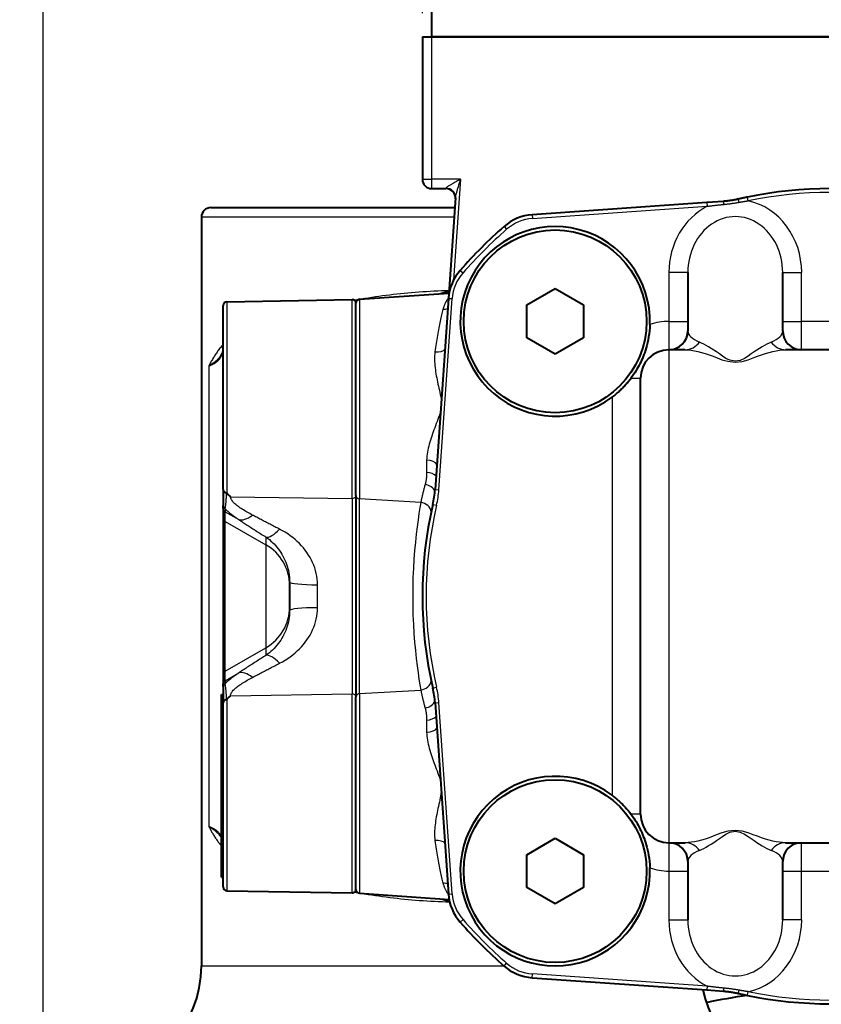
# Model space of a CAD drawing. Units: millimetres. Extents: x 0 to 875, y 0 to 650.
# Drawn here: x 110 to 152, y 120 to 172 of the extents above; entities that cross this region are included whole.
import ezdxf

# ---------------------------------------------------------------- set-up
doc = ezdxf.new("R2010")
doc.units = ezdxf.units.MM
doc.header["$LTSCALE"] = 2.5
for name, color, linetype, lineweight in [('AM_0', 2, 'Continuous', 40), ('AM_4', 3, 'Continuous', 25), ('AM_5', 3, 'Continuous', 25)]:
    doc.layers.add(name, color=color, linetype=linetype, lineweight=lineweight)
doc.styles.get("Standard").update_dxf_attribs({"font": 'ISOCP.SHX', "width": 0.9})
doc.dimstyles.new('AM_ISO$0', dxfattribs={"dimtxt": 2, "dimasz": 2, "dimexe": 1, "dimexo": 1, "dimgap": 1.5, "dimtad": 1, "dimdec": 3, "dimdsep": 46, "dimtxsty": 'STANDARD', "dimcen": 0, "dimclrd": 256, "dimclre": 256, "dimclrt": 7, "dimadec": 0, "dimazin": 2, "dimtp": 0.1, "dimtm": 0.1, "dimtfac": 0.71, "dimtdec": 3, "dimtmove": 0, "dimatfit": 0, "dimfxl": 1, "dimlwd": -1, "dimlwe": -1, "dimarcsym": 0})

# ---------------------------------------------------------------- blocks, each defined once
blk = doc.blocks.new('*D8')
at = {"layer": 'AM_5'}
for p, q in [((110.923, 67.32), (110.923, 245.005)), ((130.923, 172.57), (130.923, 245.005)), ((100.923, 240.005), (65.787, 240.005)), ((130.923, 240.005), (110.923, 240.005)), ((140.923, 240.005), (150.923, 240.005))]:
    blk.add_line(p, q, dxfattribs=at)
for points in [[(100.923, 241.671), (100.923, 238.338), (110.923, 240.005)], [(140.923, 241.671), (140.923, 238.338), (130.923, 240.005)]]:
    blk.add_solid(points, dxfattribs=at)
at = {"layer": 'Defpoints', "color": 0}
for p in [(130.923, 240.005), (130.923, 167.57), (110.923, 62.32)]:
    blk.add_point(p, dxfattribs=at)
at = {"layer": 'AM_5', "color": 7, "insert": (78.355, 252.506), "char_height": 10, "attachment_point": 5}
blk.add_mtext('20', dxfattribs=at)
blk = doc.blocks.new('*D9')
at = {"layer": 'AM_5'}
for p, q in [((110.923, 67.32), (110.923, 269.037)), ((183.673, 94.82), (183.673, 269.037)), ((120.923, 264.037), (173.673, 264.037))]:
    blk.add_line(p, q, dxfattribs=at)
for points in [[(120.923, 265.704), (120.923, 262.371), (110.923, 264.037)], [(173.673, 265.704), (173.673, 262.371), (183.673, 264.037)]]:
    blk.add_solid(points, dxfattribs=at)
at = {"layer": 'Defpoints', "color": 0}
for p in [(183.673, 264.037), (183.673, 89.82), (110.923, 62.32)]:
    blk.add_point(p, dxfattribs=at)
at = {"layer": 'AM_5', "color": 7, "insert": (147.298, 276.537), "char_height": 10, "attachment_point": 5}
blk.add_mtext('73', dxfattribs=at)

msp = doc.modelspace()

# ---------------------------------------------------------------- linework, layer by layer
at = {"layer": 'AM_0'}
for p, q in [((131.423, 171.32), (131.423, 173.32)), ((130.923, 171.32), (130.923, 163.82)), ((130.923, 171.32), (131.423, 171.32)), ((181.423, 171.32), (131.423, 171.32)), ((131.423, 171.32), (181.423, 171.32)), ((131.423, 163.32), (132.167, 163.32)), ((132.669, 162.831), (132.298, 157.531)), ((145.929, 162.589), (136.711, 161.944)), ((146.798, 162.65), (145.929, 162.589)), ((119.773, 162.32), (132.633, 162.32)), ((119.273, 161.82), (119.273, 122.32)), ((144.923, 158.89), (144.923, 155.82)), ((149.923, 155.82), (149.923, 158.89)), ((136.423, 157.186), (137.923, 158.052)), ((137.923, 158.052), (139.423, 157.186)), ((120.619, 157.351), (127.219, 157.466)), ((127.609, 157.483), (132.318, 157.812)), ((132.298, 157.531), (131.593, 147.445)), ((120.423, 147.445), (120.423, 157.151)), ((127.423, 147.13), (127.423, 157.283)), ((136.423, 155.454), (136.423, 157.186)), ((139.423, 157.186), (139.423, 155.454)), ((137.923, 154.588), (136.423, 155.454)), ((139.423, 155.454), (137.923, 154.588)), ((144.775, 154.82), (143.923, 154.82)), ((154.775, 154.82), (150.071, 154.82)), ((142.423, 130.32), (142.423, 153.32)), ((120.423, 147.445), (120.423, 146.6)), ((127.423, 147.13), (127.423, 136.509)), ((120.423, 146.447), (120.423, 146.6)), ((120.423, 146.447), (120.423, 145.939)), ((120.423, 145.939), (120.423, 137.7)), ((123.923, 142.575), (123.923, 141.064)), ((120.423, 137.7), (120.423, 137.192)), ((120.423, 137.04), (120.423, 137.192)), ((120.323, 127), (120.323, 136.64)), ((120.323, 136.64), (120.423, 136.64)), ((120.423, 137.04), (120.423, 136.194)), ((120.423, 126.488), (120.423, 136.194)), ((127.423, 126.356), (127.423, 136.509)), ((131.593, 136.194), (132.298, 126.108)), ((120.323, 129.103), (120.232, 129.221)), ((136.423, 128.186), (137.923, 129.052)), ((137.923, 129.052), (139.423, 128.186)), ((143.923, 128.82), (144.775, 128.82)), ((150.071, 128.82), (154.775, 128.82)), ((136.423, 126.454), (136.423, 128.186)), ((139.423, 128.186), (139.423, 126.454)), ((144.923, 127.82), (144.923, 124.749)), ((149.923, 124.749), (149.923, 127.82)), ((120.323, 127), (120.423, 127)), ((120.619, 126.288), (127.219, 126.173)), ((137.923, 125.588), (136.423, 126.454)), ((139.423, 126.454), (137.923, 125.588)), ((127.609, 126.157), (132.334, 125.826)), ((136.711, 121.695), (145.929, 121.05)), ((145.929, 121.05), (146.798, 120.99))]:
    msp.add_line(p, q, dxfattribs=at)
at = {"layer": 'AM_0', "flags": 128}
for points in [[(147.576, 162.766), (147.544, 162.759), (147.512, 162.752), (147.48, 162.745), (147.448, 162.738), (147.416, 162.732), (147.383, 162.726), (147.351, 162.72), (147.319, 162.714), (147.287, 162.708), (147.254, 162.703), (147.222, 162.698), (147.189, 162.693), (147.157, 162.688), (147.124, 162.683), (147.092, 162.679), (147.059, 162.675), (147.027, 162.671), (146.994, 162.667), (146.961, 162.664), (146.929, 162.661), (146.896, 162.658), (146.863, 162.655), (146.83, 162.652), (146.798, 162.65)], [(148.065, 162.873), (148.045, 162.869), (148.024, 162.865), (148.004, 162.861), (147.983, 162.856), (147.963, 162.852), (147.943, 162.848), (147.922, 162.843), (147.902, 162.839), (147.881, 162.835), (147.861, 162.83), (147.841, 162.826), (147.82, 162.821), (147.8, 162.817), (147.78, 162.812), (147.759, 162.808), (147.739, 162.803), (147.718, 162.799), (147.698, 162.794), (147.678, 162.789), (147.657, 162.785), (147.637, 162.78), (147.617, 162.776), (147.596, 162.771), (147.576, 162.766)], [(142.92, 156.147), (142.912, 155.982), (142.898, 155.817), (142.879, 155.655), (142.855, 155.498), (142.827, 155.343), (142.795, 155.195), (142.761, 155.055), (142.724, 154.922), (142.686, 154.797), (142.646, 154.679), (142.606, 154.567), (142.565, 154.461), (142.523, 154.361), (142.481, 154.264), (142.437, 154.169), (142.391, 154.076), (142.343, 153.982), (142.292, 153.888), (142.239, 153.795), (142.183, 153.701), (142.124, 153.608), (142.061, 153.513), (141.994, 153.417), (141.923, 153.32)], [(120.232, 154.418), (120.316, 154.525), (120.376, 154.648), (120.411, 154.789), (120.423, 154.954)], [(141.923, 153.32), (141.89, 153.276), (141.856, 153.233), (141.821, 153.189), (141.786, 153.145), (141.749, 153.101), (141.711, 153.057), (141.673, 153.012), (141.634, 152.968), (141.594, 152.925), (141.553, 152.881), (141.511, 152.838), (141.469, 152.794), (141.426, 152.752), (141.382, 152.71), (141.338, 152.668), (141.293, 152.626), (141.248, 152.586), (141.202, 152.546), (141.156, 152.506), (141.11, 152.467), (141.063, 152.429), (141.017, 152.392), (140.97, 152.355), (140.923, 152.32)], [(120.423, 147.445), (120.423, 147.436), (120.424, 147.426), (120.426, 147.417), (120.428, 147.407), (120.431, 147.398), (120.435, 147.389), (120.439, 147.38), (120.443, 147.371), (120.449, 147.363), (120.455, 147.355), (120.461, 147.347), (120.468, 147.339), (120.475, 147.332), (120.483, 147.325), (120.492, 147.318), (120.5, 147.312), (120.51, 147.307), (120.519, 147.301), (120.529, 147.297), (120.539, 147.293), (120.55, 147.289), (120.56, 147.286), (120.571, 147.283), (120.583, 147.281)], [(120.583, 147.281), (120.585, 147.28), (120.587, 147.279), (120.589, 147.279), (120.591, 147.278), (120.593, 147.277), (120.595, 147.276), (120.597, 147.275), (120.599, 147.274), (120.6, 147.272), (120.602, 147.271), (120.604, 147.27), (120.605, 147.269), (120.606, 147.267), (120.608, 147.266), (120.609, 147.265), (120.61, 147.264), (120.612, 147.262), (120.613, 147.261), (120.614, 147.26), (120.615, 147.259), (120.616, 147.257), (120.617, 147.256), (120.618, 147.255), (120.619, 147.253)], [(120.811, 147.069), (120.801, 147.076), (120.792, 147.083), (120.783, 147.09), (120.774, 147.097), (120.765, 147.104), (120.756, 147.112), (120.748, 147.119), (120.739, 147.126), (120.731, 147.134), (120.722, 147.141), (120.714, 147.149), (120.706, 147.157), (120.698, 147.164), (120.691, 147.172), (120.683, 147.18), (120.675, 147.188), (120.668, 147.196), (120.661, 147.204), (120.654, 147.212), (120.646, 147.22), (120.64, 147.228), (120.633, 147.236), (120.626, 147.245), (120.619, 147.253)], [(120.583, 136.359), (120.571, 136.357), (120.56, 136.354), (120.55, 136.351), (120.539, 136.347), (120.529, 136.343), (120.519, 136.338), (120.51, 136.333), (120.5, 136.327), (120.492, 136.321), (120.483, 136.314), (120.475, 136.308), (120.468, 136.3), (120.461, 136.293), (120.455, 136.285), (120.449, 136.277), (120.443, 136.268), (120.439, 136.259), (120.435, 136.25), (120.431, 136.241), (120.428, 136.232), (120.426, 136.223), (120.424, 136.213), (120.423, 136.204), (120.423, 136.194)], [(120.619, 136.386), (120.618, 136.385), (120.617, 136.384), (120.616, 136.382), (120.615, 136.381), (120.614, 136.38), (120.613, 136.378), (120.612, 136.377), (120.611, 136.376), (120.609, 136.375), (120.608, 136.373), (120.607, 136.372), (120.605, 136.371), (120.604, 136.37), (120.602, 136.368), (120.601, 136.367), (120.599, 136.366), (120.597, 136.365), (120.595, 136.364), (120.593, 136.363), (120.591, 136.362), (120.589, 136.361), (120.587, 136.36), (120.585, 136.359), (120.583, 136.359)], [(120.619, 136.386), (120.626, 136.395), (120.633, 136.403), (120.64, 136.411), (120.646, 136.419), (120.654, 136.428), (120.661, 136.436), (120.668, 136.444), (120.675, 136.452), (120.683, 136.46), (120.691, 136.467), (120.698, 136.475), (120.706, 136.483), (120.714, 136.49), (120.722, 136.498), (120.731, 136.506), (120.739, 136.513), (120.748, 136.52), (120.756, 136.528), (120.765, 136.535), (120.774, 136.542), (120.783, 136.549), (120.792, 136.556), (120.801, 136.563), (120.811, 136.57)], [(140.923, 131.32), (140.97, 131.284), (141.017, 131.247), (141.063, 131.21), (141.11, 131.172), (141.156, 131.133), (141.202, 131.094), (141.248, 131.054), (141.293, 131.013), (141.338, 130.972), (141.382, 130.93), (141.426, 130.888), (141.469, 130.845), (141.511, 130.802), (141.553, 130.758), (141.594, 130.715), (141.634, 130.671), (141.673, 130.627), (141.711, 130.583), (141.749, 130.539), (141.786, 130.494), (141.821, 130.45), (141.856, 130.407), (141.89, 130.363), (141.923, 130.32)], [(141.923, 130.32), (141.997, 130.219), (142.065, 130.121), (142.129, 130.024), (142.189, 129.929), (142.245, 129.834), (142.298, 129.74), (142.349, 129.646), (142.397, 129.552), (142.444, 129.456), (142.489, 129.358), (142.532, 129.258), (142.574, 129.155), (142.615, 129.05), (142.653, 128.941), (142.69, 128.827), (142.726, 128.708), (142.761, 128.583), (142.794, 128.449), (142.825, 128.306), (142.853, 128.156), (142.877, 127.997), (142.897, 127.831), (142.911, 127.662), (142.92, 127.492)], [(146.798, 120.99), (146.83, 120.987), (146.863, 120.985), (146.896, 120.982), (146.929, 120.979), (146.961, 120.976), (146.994, 120.972), (147.027, 120.968), (147.059, 120.964), (147.092, 120.96), (147.124, 120.956), (147.157, 120.951), (147.189, 120.947), (147.222, 120.942), (147.254, 120.937), (147.287, 120.931), (147.319, 120.926), (147.351, 120.92), (147.383, 120.914), (147.416, 120.907), (147.448, 120.901), (147.48, 120.894), (147.512, 120.887), (147.544, 120.88), (147.576, 120.873)], [(147.576, 120.873), (147.596, 120.868), (147.617, 120.864), (147.637, 120.859), (147.657, 120.854), (147.678, 120.85), (147.698, 120.845), (147.718, 120.841), (147.739, 120.836), (147.759, 120.832), (147.78, 120.827), (147.8, 120.823), (147.82, 120.818), (147.841, 120.814), (147.861, 120.809), (147.881, 120.805), (147.902, 120.8), (147.922, 120.796), (147.943, 120.792), (147.963, 120.787), (147.983, 120.783), (148.004, 120.779), (148.024, 120.774), (148.045, 120.77), (148.065, 120.766)]]:
    msp.add_lwpolyline(points, dxfattribs=at)
at = {"layer": 'AM_0'}
for centre in [(137.923, 156.32), (137.923, 127.32)]:
    msp.add_circle(centre, 4.82, dxfattribs=at)
for centre, radius, start, end in [((131.423, 163.82), 0.5, 180, 270), ((132.167, 162.82), 0.5, 356, 90), ((152.423, 141.82), 21.5, 78.3059, 101.6941), ((119.773, 161.82), 0.5, 90, 180), ((136.886, 159.45), 2.5, 94, 131.3882), ((152.423, 141.82), 26, 131.3882, 138.6118), ((137.923, 156.32), 5, 358.0214, 306.8699), ((134.792, 157.357), 2.5, 138.6118, 176), ((127.223, 157.266), 0.2, 0, 91), ((127.623, 157.283), 0.2, 94, 180), ((120.623, 157.151), 0.2, 91, 180), ((143.923, 155.82), 1, 270, 0), ((150.923, 155.82), 1, 180, 270), ((143.923, 153.32), 1.5, 90, 180), ((126.605, 147.794), 5, 346.9715, 356), ((152.423, 141.82), 21.5, 166.9715, 193.0285), ((126.605, 135.846), 5, 4, 13.0285), ((137.923, 127.32), 5, 53.1301, 1.9786), ((143.923, 130.32), 1.5, 180, 270), ((143.923, 127.82), 1, 0, 90), ((150.923, 127.82), 1, 90, 180), ((120.623, 126.488), 0.2, 180, 269), ((127.223, 126.373), 0.2, 269, 0), ((127.623, 126.356), 0.2, 180, 266), ((134.792, 126.282), 2.5, 184, 221.3882), ((152.423, 141.82), 26, 221.3882, 228.6118), ((113.273, 122.32), 6, 273.8983, 0), ((136.886, 124.189), 2.5, 228.6118, 266), ((151.573, 122.32), 6, 192.0602, 266.1017), ((152.423, 89.82), 31.25, 98.0074, 102.0575), ((152.423, 141.82), 21.5, 258.3059, 281.6941)]:
    msp.add_arc(centre, radius, start, end, dxfattribs=at)
at = {"layer": 'AM_4'}
for p, q in [((131.423, 163.82), (131.423, 171.32)), ((130.923, 163.82), (131.423, 163.82)), ((132.938, 163.82), (131.423, 163.82)), ((131.423, 163.32), (131.423, 163.82)), ((132.938, 163.82), (132.566, 158.495)), ((132.167, 163.32), (132.17, 163.343)), ((145.929, 162.589), (145.943, 162.389)), ((148.106, 162.678), (148.065, 162.873)), ((136.725, 161.745), (145.943, 162.389)), ((132.598, 161.82), (119.273, 161.82)), ((136.711, 161.944), (136.725, 161.745)), ((135.233, 161.326), (135.365, 161.176)), ((132.917, 159.01), (133.067, 158.878)), ((143.923, 158.89), (143.923, 156.32)), ((144.923, 158.89), (143.923, 158.89)), ((149.923, 158.89), (150.923, 158.89)), ((150.923, 156.32), (150.923, 158.89)), ((127.219, 146.973), (127.219, 157.466)), ((127.609, 157.483), (127.609, 146.959)), ((131.792, 147.431), (132.498, 157.517)), ((132.298, 157.531), (132.498, 157.517)), ((120.619, 157.351), (120.619, 147.253)), ((143.923, 156.32), (144.923, 156.32)), ((143.923, 156.32), (143.923, 154.82)), ((149.923, 156.32), (150.923, 156.32)), ((150.923, 154.82), (150.923, 156.32)), ((153.923, 156.32), (150.923, 156.32)), ((143.923, 154.82), (143.923, 128.82)), ((119.669, 153.978), (119.669, 129.661)), ((141.923, 153.32), (142.423, 153.32)), ((140.923, 152.32), (140.923, 131.32)), ((120.811, 147.069), (127.219, 146.973)), ((131.593, 147.445), (131.792, 147.431)), ((127.219, 146.973), (127.219, 136.666)), ((127.609, 136.681), (127.609, 146.959)), ((130.837, 146.765), (127.609, 146.959)), ((131.476, 146.667), (131.671, 146.621)), ((120.523, 146.433), (120.523, 146.275)), ((120.523, 145.768), (120.523, 146.275)), ((120.523, 146.275), (121.241, 145.864)), ((120.523, 137.872), (120.523, 145.768)), ((120.523, 145.768), (122.673, 144.535)), ((122.673, 144.94), (122.673, 144.535)), ((122.673, 144.535), (122.673, 139.104)), ((125.397, 141.214), (125.397, 142.425)), ((120.523, 137.872), (122.673, 139.104)), ((122.673, 139.104), (122.673, 138.7)), ((120.523, 137.364), (120.523, 137.872)), ((120.523, 137.364), (121.241, 137.775)), ((120.523, 137.364), (120.523, 137.207)), ((120.811, 136.57), (127.219, 136.666)), ((127.219, 126.173), (127.219, 136.666)), ((127.609, 136.681), (130.837, 136.874)), ((127.609, 136.681), (127.609, 126.157)), ((131.476, 136.973), (131.671, 137.018)), ((120.619, 136.386), (120.619, 126.288)), ((131.593, 136.194), (131.792, 136.208)), ((132.498, 126.122), (131.792, 136.208)), ((142.423, 130.32), (141.923, 130.32)), ((143.923, 128.82), (143.923, 127.32)), ((150.923, 127.32), (150.923, 128.82)), ((143.923, 127.32), (143.923, 124.749)), ((143.923, 127.32), (144.923, 127.32)), ((149.923, 127.32), (150.923, 127.32)), ((150.923, 124.749), (150.923, 127.32)), ((150.923, 127.32), (153.923, 127.32)), ((132.298, 126.108), (132.498, 126.122)), ((132.917, 124.63), (133.067, 124.762)), ((143.923, 124.749), (144.923, 124.749)), ((150.923, 124.749), (149.923, 124.749)), ((119.273, 122.32), (135.226, 122.32)), ((135.233, 122.313), (135.365, 122.463)), ((136.711, 121.695), (136.725, 121.894)), ((145.943, 121.25), (136.725, 121.894)), ((145.943, 121.25), (145.929, 121.05)), ((148.065, 120.766), (148.106, 120.962))]:
    msp.add_line(p, q, dxfattribs=at)
at = {"layer": 'AM_4', "flags": 128}
for points in [[(132.938, 163.82), (132.896, 163.796), (132.854, 163.773), (132.812, 163.75), (132.77, 163.727), (132.728, 163.704), (132.687, 163.681), (132.646, 163.658), (132.606, 163.635), (132.566, 163.613), (132.527, 163.591), (132.489, 163.569), (132.452, 163.547), (132.416, 163.526), (132.381, 163.505), (132.348, 163.485), (132.316, 163.465), (132.287, 163.446), (132.26, 163.427), (132.235, 163.41), (132.214, 163.394), (132.197, 163.379), (132.183, 163.365), (132.174, 163.353), (132.17, 163.343)], [(132.669, 162.831), (132.671, 162.852), (132.675, 162.876), (132.68, 162.904), (132.687, 162.935), (132.694, 162.969), (132.703, 163.004), (132.713, 163.042), (132.723, 163.081), (132.734, 163.122), (132.746, 163.165), (132.758, 163.208), (132.771, 163.252), (132.783, 163.297), (132.797, 163.343), (132.81, 163.389), (132.824, 163.436), (132.838, 163.483), (132.852, 163.53), (132.866, 163.578), (132.881, 163.626), (132.895, 163.674), (132.909, 163.723), (132.924, 163.771), (132.938, 163.82)], [(146.803, 162.489), (146.838, 162.492), (146.872, 162.496), (146.907, 162.499), (146.941, 162.503), (146.975, 162.507), (147.01, 162.511), (147.044, 162.515), (147.079, 162.519), (147.113, 162.523), (147.147, 162.527), (147.182, 162.532), (147.216, 162.536), (147.25, 162.541), (147.284, 162.546), (147.319, 162.551), (147.353, 162.556), (147.387, 162.561), (147.421, 162.566), (147.455, 162.572), (147.489, 162.577), (147.522, 162.583), (147.556, 162.588), (147.59, 162.594), (147.623, 162.6)], [(147.623, 162.6), (147.643, 162.604), (147.664, 162.607), (147.684, 162.611), (147.704, 162.615), (147.724, 162.618), (147.744, 162.622), (147.765, 162.625), (147.785, 162.628), (147.805, 162.632), (147.825, 162.635), (147.845, 162.638), (147.865, 162.641), (147.885, 162.645), (147.906, 162.648), (147.926, 162.651), (147.946, 162.654), (147.966, 162.657), (147.986, 162.66), (148.006, 162.663), (148.026, 162.666), (148.046, 162.669), (148.066, 162.672), (148.086, 162.675), (148.106, 162.678)], [(145.943, 162.389), (145.978, 162.394), (146.013, 162.399), (146.048, 162.403), (146.084, 162.408), (146.119, 162.412), (146.155, 162.417), (146.19, 162.421), (146.226, 162.426), (146.262, 162.43), (146.297, 162.434), (146.333, 162.439), (146.369, 162.443), (146.405, 162.447), (146.441, 162.451), (146.477, 162.455), (146.513, 162.459), (146.549, 162.463), (146.585, 162.467), (146.622, 162.471), (146.658, 162.475), (146.694, 162.478), (146.731, 162.482), (146.767, 162.485), (146.803, 162.489)], [(132.327, 157.935), (132.128, 157.93), (131.929, 157.924), (131.731, 157.916), (131.533, 157.907), (131.335, 157.897), (131.138, 157.885), (130.941, 157.872), (130.745, 157.859), (130.549, 157.844), (130.355, 157.828), (130.16, 157.81), (129.967, 157.792), (129.774, 157.772), (129.583, 157.752), (129.392, 157.73), (129.202, 157.707), (129.012, 157.683), (128.823, 157.659), (128.636, 157.633), (128.449, 157.606), (128.263, 157.578), (128.077, 157.549), (127.893, 157.519), (127.71, 157.489)], [(132.325, 157.911), (132.305, 157.906), (132.286, 157.9), (132.266, 157.895), (132.246, 157.889), (132.227, 157.884), (132.207, 157.879), (132.188, 157.873), (132.168, 157.868), (132.148, 157.862), (132.129, 157.857), (132.109, 157.851), (132.09, 157.846), (132.07, 157.84), (132.051, 157.835), (132.031, 157.829), (132.011, 157.824), (131.992, 157.818), (131.972, 157.813), (131.953, 157.807), (131.933, 157.802), (131.914, 157.796), (131.894, 157.791), (131.874, 157.785), (131.855, 157.78)], [(131.972, 157.788), (131.986, 157.793), (132.001, 157.798), (132.016, 157.803), (132.03, 157.808), (132.045, 157.812), (132.06, 157.817), (132.074, 157.822), (132.089, 157.827), (132.104, 157.832), (132.119, 157.837), (132.133, 157.842), (132.148, 157.847), (132.163, 157.852), (132.177, 157.857), (132.192, 157.862), (132.207, 157.867), (132.221, 157.871), (132.236, 157.876), (132.251, 157.881), (132.266, 157.886), (132.28, 157.891), (132.295, 157.896), (132.31, 157.901), (132.324, 157.905)], [(127.536, 157.459), (127.528, 157.458), (127.52, 157.456), (127.512, 157.455), (127.505, 157.453), (127.497, 157.452), (127.489, 157.451), (127.482, 157.449), (127.474, 157.448), (127.466, 157.447), (127.459, 157.445), (127.451, 157.444), (127.443, 157.443), (127.435, 157.441), (127.428, 157.44), (127.42, 157.439), (127.412, 157.437), (127.405, 157.436), (127.397, 157.434), (127.389, 157.433), (127.382, 157.432), (127.374, 157.43), (127.366, 157.429), (127.359, 157.428), (127.351, 157.426)], [(132.3, 157.559), (132.286, 157.541), (132.272, 157.521), (132.258, 157.501), (132.244, 157.481), (132.231, 157.46), (132.217, 157.438), (132.204, 157.416), (132.19, 157.393), (132.177, 157.37), (132.164, 157.346), (132.151, 157.321), (132.138, 157.296), (132.126, 157.271), (132.114, 157.244), (132.102, 157.218), (132.09, 157.19), (132.079, 157.162), (132.068, 157.134), (132.057, 157.105), (132.047, 157.076), (132.037, 157.046), (132.027, 157.015), (132.018, 156.984), (132.009, 156.952)], [(132.009, 156.952), (131.991, 156.883), (131.973, 156.811), (131.955, 156.737), (131.937, 156.661), (131.918, 156.582), (131.9, 156.502), (131.882, 156.418), (131.864, 156.333), (131.846, 156.246), (131.828, 156.156), (131.81, 156.064), (131.792, 155.971), (131.775, 155.875), (131.757, 155.777), (131.739, 155.678), (131.722, 155.576), (131.705, 155.473), (131.688, 155.368), (131.671, 155.262), (131.654, 155.154), (131.637, 155.044), (131.621, 154.933), (131.604, 154.82), (131.588, 154.706)], [(120.423, 155.11), (120.384, 155.065), (120.345, 155.02), (120.307, 154.974), (120.27, 154.928), (120.234, 154.882), (120.198, 154.835), (120.163, 154.788), (120.128, 154.741), (120.095, 154.693), (120.062, 154.646), (120.029, 154.598), (119.998, 154.55), (119.967, 154.502), (119.936, 154.454), (119.907, 154.406), (119.878, 154.358), (119.849, 154.31), (119.822, 154.262), (119.795, 154.214), (119.768, 154.167), (119.742, 154.119), (119.717, 154.072), (119.693, 154.025), (119.669, 153.978)], [(119.669, 153.978), (119.731, 154), (119.79, 154.023), (119.846, 154.048), (119.9, 154.075), (119.951, 154.103), (120, 154.133), (120.046, 154.164), (120.089, 154.197), (120.13, 154.232), (120.168, 154.269), (120.203, 154.307), (120.236, 154.347), (120.266, 154.389), (120.294, 154.432), (120.318, 154.477), (120.34, 154.523), (120.36, 154.571), (120.377, 154.621), (120.391, 154.673), (120.402, 154.726), (120.411, 154.78), (120.418, 154.837), (120.422, 154.894), (120.423, 154.954)], [(144.775, 154.82), (144.93, 154.814), (145.095, 154.797), (145.268, 154.77), (145.449, 154.732), (145.637, 154.683), (145.833, 154.625), (146.039, 154.558), (146.254, 154.482), (146.473, 154.391), (146.72, 154.297), (147.028, 154.217), (147.417, 154.173), (147.782, 154.206), (148.096, 154.293), (148.364, 154.397), (148.595, 154.483), (148.81, 154.559), (149.014, 154.626), (149.21, 154.684), (149.398, 154.732), (149.579, 154.77), (149.752, 154.797), (149.916, 154.814), (150.071, 154.82)], [(149.314, 155.227), (149.204, 155.177), (149.086, 155.119), (148.963, 155.052), (148.834, 154.977), (148.699, 154.894), (148.559, 154.804), (148.414, 154.706), (148.26, 154.603), (148.095, 154.491), (147.904, 154.363), (147.68, 154.257), (147.419, 154.217), (147.14, 154.27), (146.921, 154.367), (146.745, 154.485), (146.588, 154.601), (146.434, 154.705), (146.288, 154.802), (146.147, 154.893), (146.013, 154.976), (145.884, 155.052), (145.76, 155.119), (145.643, 155.177), (145.532, 155.227)], [(119.669, 153.978), (119.696, 153.993), (119.722, 154.009), (119.749, 154.025), (119.775, 154.041), (119.8, 154.058), (119.826, 154.075), (119.851, 154.092), (119.875, 154.109), (119.9, 154.127), (119.924, 154.145), (119.948, 154.163), (119.972, 154.181), (119.995, 154.2), (120.018, 154.218), (120.041, 154.238), (120.063, 154.257), (120.086, 154.276), (120.107, 154.296), (120.129, 154.316), (120.15, 154.336), (120.171, 154.356), (120.192, 154.377), (120.212, 154.397), (120.232, 154.418)], [(131.588, 154.706), (131.576, 154.606), (131.569, 154.504), (131.565, 154.402), (131.565, 154.298), (131.568, 154.194), (131.574, 154.089), (131.583, 153.983), (131.594, 153.877), (131.607, 153.77), (131.623, 153.663), (131.64, 153.555), (131.658, 153.447), (131.679, 153.339), (131.7, 153.231), (131.723, 153.122), (131.746, 153.012), (131.77, 152.903), (131.794, 152.793), (131.82, 152.682), (131.845, 152.571), (131.87, 152.46), (131.891, 152.348), (131.909, 152.236), (131.922, 152.123)], [(131.885, 151.596), (131.855, 151.482), (131.82, 151.37), (131.781, 151.257), (131.74, 151.146), (131.698, 151.036), (131.657, 150.926), (131.616, 150.816), (131.575, 150.706), (131.535, 150.597), (131.495, 150.488), (131.457, 150.38), (131.42, 150.271), (131.384, 150.163), (131.349, 150.055), (131.317, 149.948), (131.287, 149.84), (131.258, 149.733), (131.233, 149.625), (131.21, 149.518), (131.19, 149.412), (131.173, 149.306), (131.16, 149.201), (131.152, 149.097), (131.148, 148.993)], [(131.148, 148.993), (131.148, 148.965), (131.147, 148.937), (131.147, 148.91), (131.147, 148.882), (131.147, 148.855), (131.146, 148.827), (131.146, 148.8), (131.146, 148.772), (131.146, 148.745), (131.145, 148.718), (131.145, 148.691), (131.145, 148.664), (131.145, 148.637), (131.145, 148.611), (131.145, 148.584), (131.145, 148.558), (131.145, 148.531), (131.145, 148.505), (131.145, 148.478), (131.145, 148.452), (131.145, 148.426), (131.145, 148.4), (131.146, 148.374), (131.146, 148.349)], [(131.146, 148.349), (131.146, 148.321), (131.146, 148.293), (131.145, 148.265), (131.144, 148.237), (131.143, 148.209), (131.142, 148.182), (131.14, 148.155), (131.138, 148.128), (131.136, 148.101), (131.133, 148.074), (131.13, 148.047), (131.127, 148.021), (131.123, 147.994), (131.12, 147.968), (131.116, 147.942), (131.111, 147.916), (131.107, 147.891), (131.102, 147.865), (131.097, 147.84), (131.091, 147.815), (131.086, 147.79), (131.08, 147.765), (131.073, 147.74), (131.067, 147.716)], [(131.067, 147.716), (131.055, 147.671), (131.043, 147.626), (131.031, 147.581), (131.019, 147.537), (131.008, 147.494), (130.997, 147.45), (130.986, 147.408), (130.975, 147.366), (130.965, 147.324), (130.955, 147.283), (130.945, 147.242), (130.936, 147.202), (130.926, 147.163), (130.917, 147.124), (130.908, 147.085), (130.899, 147.047), (130.891, 147.01), (130.883, 146.973), (130.874, 146.937), (130.867, 146.901), (130.859, 146.866), (130.852, 146.832), (130.844, 146.798), (130.837, 146.765)], [(120.523, 146.433), (120.527, 146.453), (120.532, 146.477), (120.537, 146.503), (120.541, 146.531), (120.546, 146.561), (120.55, 146.593), (120.555, 146.626), (120.559, 146.661), (120.564, 146.697), (120.568, 146.734), (120.572, 146.772), (120.576, 146.811), (120.579, 146.849), (120.582, 146.888), (120.584, 146.927), (120.586, 146.966), (120.588, 147.004), (120.589, 147.043), (120.589, 147.082), (120.589, 147.122), (120.588, 147.161), (120.587, 147.201), (120.585, 147.24), (120.582, 147.281)], [(121.965, 146.1), (121.894, 146.138), (121.824, 146.176), (121.754, 146.214), (121.686, 146.253), (121.619, 146.292), (121.553, 146.331), (121.488, 146.37), (121.424, 146.41), (121.363, 146.45), (121.303, 146.49), (121.245, 146.53), (121.19, 146.571), (121.137, 146.612), (121.086, 146.653), (121.039, 146.695), (120.994, 146.737), (120.954, 146.779), (120.918, 146.821), (120.887, 146.863), (120.86, 146.905), (120.839, 146.946), (120.823, 146.988), (120.814, 147.029), (120.812, 147.068)], [(130.837, 146.765), (130.793, 146.495), (130.745, 146.19), (130.695, 145.852), (130.646, 145.484), (130.598, 145.089), (130.553, 144.67), (130.512, 144.229), (130.477, 143.768), (130.449, 143.293), (130.429, 142.807), (130.417, 142.313), (130.413, 141.815), (130.416, 141.318), (130.429, 140.823), (130.449, 140.336), (130.478, 139.86), (130.513, 139.4), (130.554, 138.96), (130.6, 138.543), (130.647, 138.15), (130.696, 137.784), (130.745, 137.448), (130.793, 137.144), (130.837, 136.874)], [(120.523, 146.433), (120.549, 146.407), (120.576, 146.382), (120.603, 146.357), (120.63, 146.332), (120.658, 146.307), (120.686, 146.283), (120.715, 146.258), (120.744, 146.234), (120.773, 146.21), (120.802, 146.186), (120.832, 146.162), (120.862, 146.138), (120.893, 146.115), (120.923, 146.091), (120.954, 146.068), (120.985, 146.045), (121.017, 146.022), (121.048, 145.999), (121.08, 145.976), (121.112, 145.953), (121.144, 145.931), (121.176, 145.908), (121.208, 145.886), (121.241, 145.864)], [(123.397, 145.356), (123.332, 145.389), (123.269, 145.421), (123.205, 145.454), (123.142, 145.486), (123.079, 145.518), (123.017, 145.551), (122.955, 145.582), (122.893, 145.614), (122.832, 145.646), (122.771, 145.677), (122.711, 145.709), (122.651, 145.74), (122.592, 145.771), (122.532, 145.802), (122.474, 145.832), (122.416, 145.863), (122.358, 145.893), (122.3, 145.923), (122.243, 145.953), (122.187, 145.983), (122.131, 146.012), (122.075, 146.042), (122.02, 146.071), (121.965, 146.1)], [(121.241, 145.864), (121.296, 145.828), (121.351, 145.792), (121.407, 145.755), (121.463, 145.718), (121.519, 145.681), (121.576, 145.644), (121.634, 145.607), (121.692, 145.569), (121.75, 145.531), (121.809, 145.493), (121.868, 145.455), (121.927, 145.417), (121.987, 145.378), (122.048, 145.339), (122.108, 145.3), (122.17, 145.261), (122.231, 145.222), (122.293, 145.182), (122.355, 145.142), (122.418, 145.102), (122.481, 145.062), (122.545, 145.021), (122.609, 144.981), (122.673, 144.94)], [(122.673, 144.94), (122.765, 144.875), (122.855, 144.806), (122.941, 144.733), (123.024, 144.657), (123.105, 144.577), (123.182, 144.494), (123.255, 144.408), (123.326, 144.32), (123.393, 144.228), (123.456, 144.133), (123.516, 144.035), (123.573, 143.935), (123.626, 143.832), (123.675, 143.727), (123.72, 143.619), (123.761, 143.51), (123.798, 143.398), (123.83, 143.284), (123.858, 143.169), (123.881, 143.052), (123.899, 142.934), (123.912, 142.815), (123.92, 142.695), (123.923, 142.575)], [(125.397, 142.425), (125.393, 142.576), (125.38, 142.726), (125.359, 142.876), (125.33, 143.024), (125.293, 143.171), (125.248, 143.315), (125.197, 143.456), (125.138, 143.595), (125.073, 143.731), (125.001, 143.865), (124.922, 143.995), (124.837, 144.123), (124.746, 144.247), (124.65, 144.368), (124.548, 144.484), (124.441, 144.597), (124.329, 144.706), (124.211, 144.812), (124.088, 144.913), (123.959, 145.011), (123.826, 145.104), (123.688, 145.193), (123.545, 145.277), (123.397, 145.356)], [(123.923, 141.064), (123.92, 140.944), (123.912, 140.825), (123.899, 140.706), (123.881, 140.587), (123.858, 140.47), (123.83, 140.354), (123.798, 140.241), (123.761, 140.129), (123.72, 140.02), (123.675, 139.913), (123.626, 139.807), (123.573, 139.704), (123.517, 139.604), (123.457, 139.507), (123.393, 139.412), (123.326, 139.32), (123.256, 139.231), (123.182, 139.145), (123.105, 139.062), (123.025, 138.983), (122.941, 138.906), (122.855, 138.833), (122.765, 138.765), (122.673, 138.7)], [(123.397, 138.284), (123.545, 138.363), (123.688, 138.447), (123.826, 138.536), (123.959, 138.629), (124.088, 138.727), (124.211, 138.828), (124.329, 138.934), (124.442, 139.043), (124.549, 139.156), (124.65, 139.272), (124.747, 139.392), (124.837, 139.516), (124.922, 139.644), (125.001, 139.774), (125.073, 139.907), (125.138, 140.043), (125.197, 140.182), (125.248, 140.324), (125.293, 140.468), (125.33, 140.615), (125.359, 140.763), (125.38, 140.913), (125.393, 141.064), (125.397, 141.214)], [(122.673, 138.7), (122.609, 138.659), (122.545, 138.618), (122.481, 138.578), (122.418, 138.537), (122.355, 138.497), (122.293, 138.457), (122.231, 138.418), (122.17, 138.378), (122.108, 138.339), (122.048, 138.3), (121.987, 138.261), (121.927, 138.223), (121.868, 138.184), (121.809, 138.146), (121.75, 138.108), (121.692, 138.07), (121.634, 138.032), (121.576, 137.995), (121.519, 137.958), (121.463, 137.921), (121.407, 137.884), (121.351, 137.848), (121.296, 137.812), (121.241, 137.775)], [(121.965, 137.539), (122.02, 137.568), (122.075, 137.598), (122.131, 137.627), (122.187, 137.657), (122.243, 137.686), (122.3, 137.716), (122.358, 137.746), (122.416, 137.777), (122.474, 137.807), (122.532, 137.838), (122.592, 137.869), (122.651, 137.9), (122.711, 137.931), (122.771, 137.962), (122.832, 137.993), (122.893, 138.025), (122.955, 138.057), (123.017, 138.089), (123.079, 138.121), (123.142, 138.153), (123.205, 138.186), (123.269, 138.218), (123.332, 138.251), (123.397, 138.284)], [(121.241, 137.775), (121.208, 137.753), (121.176, 137.731), (121.144, 137.709), (121.112, 137.686), (121.08, 137.663), (121.048, 137.64), (121.017, 137.618), (120.985, 137.594), (120.954, 137.571), (120.923, 137.548), (120.893, 137.525), (120.862, 137.501), (120.832, 137.477), (120.802, 137.453), (120.773, 137.429), (120.744, 137.405), (120.715, 137.381), (120.686, 137.357), (120.658, 137.332), (120.63, 137.307), (120.603, 137.282), (120.576, 137.257), (120.549, 137.232), (120.523, 137.207)], [(120.582, 136.359), (120.585, 136.399), (120.587, 136.439), (120.588, 136.478), (120.589, 136.518), (120.589, 136.557), (120.589, 136.596), (120.588, 136.635), (120.586, 136.674), (120.584, 136.713), (120.582, 136.751), (120.579, 136.79), (120.576, 136.829), (120.572, 136.867), (120.568, 136.905), (120.564, 136.942), (120.559, 136.978), (120.555, 137.013), (120.55, 137.046), (120.546, 137.078), (120.541, 137.108), (120.537, 137.137), (120.532, 137.163), (120.527, 137.186), (120.523, 137.207)], [(120.812, 136.571), (120.814, 136.611), (120.823, 136.652), (120.839, 136.693), (120.86, 136.735), (120.887, 136.776), (120.918, 136.818), (120.954, 136.861), (120.994, 136.903), (121.039, 136.944), (121.086, 136.986), (121.137, 137.028), (121.19, 137.069), (121.245, 137.109), (121.303, 137.15), (121.363, 137.19), (121.424, 137.229), (121.488, 137.269), (121.553, 137.308), (121.619, 137.347), (121.686, 137.386), (121.754, 137.425), (121.824, 137.463), (121.894, 137.501), (121.965, 137.539)], [(130.837, 136.874), (130.844, 136.841), (130.852, 136.807), (130.859, 136.773), (130.867, 136.738), (130.874, 136.702), (130.883, 136.666), (130.891, 136.629), (130.899, 136.592), (130.908, 136.554), (130.917, 136.516), (130.926, 136.477), (130.936, 136.437), (130.945, 136.397), (130.955, 136.356), (130.965, 136.315), (130.975, 136.274), (130.986, 136.232), (130.997, 136.189), (131.008, 136.146), (131.019, 136.102), (131.031, 136.058), (131.043, 136.014), (131.055, 135.969), (131.067, 135.923)], [(131.067, 135.923), (131.073, 135.899), (131.08, 135.874), (131.086, 135.85), (131.091, 135.825), (131.097, 135.8), (131.102, 135.774), (131.107, 135.749), (131.111, 135.723), (131.116, 135.697), (131.12, 135.671), (131.123, 135.645), (131.127, 135.619), (131.13, 135.592), (131.133, 135.566), (131.136, 135.539), (131.138, 135.512), (131.14, 135.485), (131.142, 135.457), (131.143, 135.43), (131.144, 135.402), (131.145, 135.375), (131.146, 135.347), (131.146, 135.319), (131.146, 135.291)], [(131.146, 135.291), (131.146, 135.265), (131.145, 135.239), (131.145, 135.213), (131.145, 135.187), (131.145, 135.161), (131.145, 135.135), (131.145, 135.108), (131.145, 135.082), (131.145, 135.055), (131.145, 135.029), (131.145, 135.002), (131.145, 134.975), (131.145, 134.948), (131.145, 134.921), (131.146, 134.894), (131.146, 134.867), (131.146, 134.84), (131.146, 134.812), (131.147, 134.785), (131.147, 134.757), (131.147, 134.73), (131.147, 134.702), (131.148, 134.674), (131.148, 134.646)], [(131.148, 134.646), (131.152, 134.543), (131.16, 134.439), (131.173, 134.333), (131.19, 134.228), (131.21, 134.121), (131.233, 134.014), (131.258, 133.907), (131.286, 133.8), (131.317, 133.692), (131.349, 133.585), (131.383, 133.477), (131.419, 133.368), (131.456, 133.26), (131.495, 133.151), (131.534, 133.042), (131.575, 132.933), (131.616, 132.824), (131.658, 132.714), (131.7, 132.604), (131.742, 132.494), (131.782, 132.383), (131.82, 132.271), (131.854, 132.158), (131.884, 132.044)], [(131.918, 131.518), (131.905, 131.405), (131.887, 131.292), (131.866, 131.179), (131.843, 131.068), (131.819, 130.957), (131.794, 130.846), (131.77, 130.736), (131.746, 130.627), (131.723, 130.517), (131.701, 130.408), (131.679, 130.3), (131.659, 130.191), (131.64, 130.084), (131.622, 129.976), (131.607, 129.869), (131.594, 129.762), (131.582, 129.656), (131.574, 129.55), (131.568, 129.445), (131.565, 129.341), (131.565, 129.237), (131.569, 129.135), (131.576, 129.034), (131.588, 128.934)], [(119.669, 129.661), (119.69, 129.62), (119.712, 129.578), (119.734, 129.535), (119.757, 129.493), (119.78, 129.451), (119.804, 129.408), (119.828, 129.365), (119.853, 129.323), (119.878, 129.28), (119.904, 129.237), (119.931, 129.194), (119.958, 129.151), (119.985, 129.109), (120.013, 129.066), (120.042, 129.023), (120.071, 128.981), (120.1, 128.938), (120.131, 128.896), (120.161, 128.854), (120.192, 128.812), (120.224, 128.77), (120.257, 128.728), (120.289, 128.687), (120.323, 128.646)], [(120.232, 129.221), (120.212, 129.242), (120.192, 129.262), (120.171, 129.283), (120.15, 129.303), (120.129, 129.323), (120.107, 129.343), (120.086, 129.363), (120.063, 129.382), (120.041, 129.402), (120.018, 129.421), (119.995, 129.44), (119.972, 129.458), (119.948, 129.477), (119.924, 129.495), (119.9, 129.513), (119.875, 129.53), (119.851, 129.548), (119.826, 129.565), (119.8, 129.582), (119.775, 129.598), (119.749, 129.614), (119.722, 129.63), (119.696, 129.646), (119.669, 129.661)], [(120.323, 129.153), (120.308, 129.182), (120.292, 129.21), (120.275, 129.238), (120.256, 129.265), (120.237, 129.291), (120.217, 129.316), (120.195, 129.341), (120.173, 129.365), (120.149, 129.389), (120.125, 129.412), (120.099, 129.434), (120.072, 129.455), (120.045, 129.476), (120.016, 129.496), (119.986, 129.516), (119.955, 129.535), (119.923, 129.553), (119.89, 129.57), (119.856, 129.587), (119.82, 129.603), (119.784, 129.619), (119.747, 129.634), (119.709, 129.648), (119.669, 129.661)], [(150.071, 128.82), (149.916, 128.825), (149.752, 128.842), (149.579, 128.87), (149.398, 128.907), (149.21, 128.956), (149.014, 129.014), (148.81, 129.081), (148.595, 129.156), (148.364, 129.243), (148.096, 129.346), (147.782, 129.433), (147.417, 129.466), (147.028, 129.422), (146.72, 129.342), (146.473, 129.248), (146.254, 129.158), (146.039, 129.082), (145.833, 129.014), (145.637, 128.956), (145.449, 128.908), (145.268, 128.87), (145.095, 128.842), (144.93, 128.825), (144.775, 128.82)], [(145.532, 128.412), (145.643, 128.462), (145.76, 128.52), (145.884, 128.588), (146.013, 128.663), (146.147, 128.746), (146.288, 128.837), (146.434, 128.934), (146.588, 129.038), (146.745, 129.155), (146.921, 129.272), (147.14, 129.369), (147.419, 129.422), (147.68, 129.382), (147.904, 129.276), (148.095, 129.148), (148.26, 129.036), (148.414, 128.933), (148.559, 128.836), (148.699, 128.745), (148.834, 128.662), (148.963, 128.587), (149.086, 128.52), (149.204, 128.462), (149.314, 128.412)], [(131.588, 128.934), (131.604, 128.819), (131.621, 128.707), (131.637, 128.595), (131.654, 128.486), (131.671, 128.377), (131.688, 128.271), (131.705, 128.166), (131.722, 128.063), (131.739, 127.962), (131.757, 127.862), (131.775, 127.764), (131.792, 127.669), (131.81, 127.575), (131.828, 127.483), (131.846, 127.394), (131.864, 127.306), (131.882, 127.221), (131.9, 127.138), (131.918, 127.057), (131.937, 126.978), (131.955, 126.902), (131.973, 126.828), (131.991, 126.756), (132.009, 126.687)], [(127.344, 126.215), (127.351, 126.214), (127.359, 126.212), (127.367, 126.211), (127.374, 126.21), (127.382, 126.208), (127.39, 126.207), (127.397, 126.206), (127.405, 126.204), (127.413, 126.203), (127.42, 126.202), (127.428, 126.2), (127.436, 126.199), (127.443, 126.197), (127.451, 126.196), (127.459, 126.195), (127.467, 126.193), (127.474, 126.192), (127.482, 126.191), (127.49, 126.189), (127.497, 126.188), (127.505, 126.187), (127.513, 126.185), (127.521, 126.184), (127.528, 126.183)], [(132.009, 126.687), (132.018, 126.655), (132.027, 126.624), (132.037, 126.594), (132.047, 126.564), (132.057, 126.534), (132.068, 126.505), (132.079, 126.477), (132.091, 126.449), (132.102, 126.421), (132.114, 126.395), (132.126, 126.368), (132.139, 126.343), (132.152, 126.318), (132.164, 126.293), (132.178, 126.269), (132.191, 126.246), (132.204, 126.223), (132.218, 126.201), (132.231, 126.179), (132.245, 126.158), (132.259, 126.138), (132.273, 126.118), (132.286, 126.098), (132.3, 126.08)], [(127.703, 126.153), (127.887, 126.122), (128.073, 126.092), (128.26, 126.063), (128.447, 126.035), (128.636, 126.008), (128.826, 125.982), (129.016, 125.957), (129.208, 125.932), (129.4, 125.909), (129.593, 125.887), (129.787, 125.866), (129.982, 125.846), (130.177, 125.828), (130.373, 125.81), (130.569, 125.794), (130.767, 125.779), (130.964, 125.765), (131.163, 125.753), (131.362, 125.741), (131.561, 125.731), (131.76, 125.722), (131.96, 125.715), (132.16, 125.708), (132.36, 125.703)], [(131.855, 125.86), (131.876, 125.854), (131.897, 125.848), (131.918, 125.842), (131.938, 125.836), (131.959, 125.83), (131.98, 125.824), (132.001, 125.818), (132.022, 125.812), (132.043, 125.807), (132.064, 125.801), (132.085, 125.795), (132.105, 125.789), (132.126, 125.783), (132.147, 125.777), (132.168, 125.772), (132.189, 125.766), (132.21, 125.76), (132.231, 125.754), (132.252, 125.748), (132.273, 125.743), (132.294, 125.737), (132.314, 125.731), (132.335, 125.726), (132.356, 125.72)], [(132.355, 125.724), (132.339, 125.729), (132.323, 125.734), (132.307, 125.74), (132.291, 125.745), (132.275, 125.75), (132.259, 125.755), (132.243, 125.761), (132.227, 125.766), (132.211, 125.771), (132.195, 125.777), (132.179, 125.782), (132.163, 125.787), (132.147, 125.793), (132.131, 125.798), (132.115, 125.803), (132.099, 125.809), (132.083, 125.814), (132.068, 125.819), (132.052, 125.825), (132.036, 125.83), (132.02, 125.835), (132.004, 125.841), (131.988, 125.846), (131.972, 125.852)], [(146.803, 121.15), (146.767, 121.154), (146.731, 121.158), (146.694, 121.161), (146.658, 121.165), (146.622, 121.169), (146.585, 121.172), (146.549, 121.176), (146.513, 121.18), (146.477, 121.184), (146.441, 121.188), (146.405, 121.192), (146.369, 121.197), (146.333, 121.201), (146.297, 121.205), (146.262, 121.209), (146.226, 121.214), (146.19, 121.218), (146.155, 121.223), (146.119, 121.227), (146.084, 121.232), (146.048, 121.236), (146.013, 121.241), (145.978, 121.245), (145.943, 121.25)], [(147.623, 121.039), (147.59, 121.045), (147.556, 121.051), (147.522, 121.057), (147.489, 121.062), (147.455, 121.068), (147.421, 121.073), (147.387, 121.078), (147.353, 121.084), (147.319, 121.089), (147.284, 121.093), (147.25, 121.098), (147.216, 121.103), (147.182, 121.108), (147.147, 121.112), (147.113, 121.116), (147.079, 121.121), (147.044, 121.125), (147.01, 121.129), (146.975, 121.133), (146.941, 121.137), (146.907, 121.14), (146.872, 121.144), (146.838, 121.147), (146.803, 121.15)], [(148.106, 120.962), (148.086, 120.965), (148.066, 120.967), (148.046, 120.97), (148.026, 120.973), (148.006, 120.976), (147.986, 120.979), (147.966, 120.982), (147.946, 120.985), (147.926, 120.988), (147.906, 120.992), (147.885, 120.995), (147.865, 120.998), (147.845, 121.001), (147.825, 121.004), (147.805, 121.008), (147.785, 121.011), (147.765, 121.014), (147.744, 121.018), (147.724, 121.021), (147.704, 121.025), (147.684, 121.028), (147.664, 121.032), (147.643, 121.035), (147.623, 121.039)]]:
    msp.add_lwpolyline(points, dxfattribs=at)
at = {"layer": 'AM_4'}
for centre, radius, start, end in [((152.423, 141.82), 21.3, 78.3059, 101.6941), ((136.886, 159.45), 2.3, 94, 131.3882), ((152.423, 141.82), 25.8, 131.3882, 138.6118), ((134.792, 157.357), 2.3, 138.6118, 176), ((143.923, 153.32), 3, 90, 109.5316), ((126.605, 147.794), 5.2, 346.9715, 356), ((152.423, 141.82), 21.3, 166.9715, 193.0285), ((126.605, 135.846), 5.2, 4, 13.0285), ((143.923, 130.32), 3, 250.4684, 270), ((134.792, 126.282), 2.3, 184, 221.3882), ((152.423, 141.82), 25.8, 221.3882, 228.6118), ((136.886, 124.189), 2.3, 228.6118, 266), ((152.423, 141.82), 21.3, 258.3059, 281.6941)]:
    msp.add_arc(centre, radius, start, end, dxfattribs=at)
for centre, major_axis, ratio, start_param, end_param in [((132.17, 162.866), (0.499, -0.035), 0.953729, 0, 1.637389), ((146.812, 162.45), (-0.014, 0.2), 0.027973, 0, 1.37365), ((147.621, 162.571), (-0.045, 0.195), 0.042319, 4.851497, 6.283185), ((147.423, 158.89), (0, 3.862), 0.906308, 4.712389, 6.08685), ((147.423, 158.89), (0, 3.862), 0.906308, 0.436643, 1.570796), ((147.423, 158.89), (0, 2.956), 0.845876, 4.712389, 7.853982), ((131.967, 157.467), (0.583, -0.142), 0.848333, 4.98661, 5.432216), ((147.423, 155.82), (-2.5, 0), 0.362523, 0, 0.712792), ((147.423, 155.82), (-2.5, 0), 0.362523, 2.4288, 3.141593), ((131.546, 154.996), (0.595, -0.076), 0.47594, 4.843201, 6.016054), ((144.775, 155.82), (0, -1), 0.939288, 0, 0.936416), ((150.071, 155.82), (0, -1), 0.939288, 5.34677, 6.283185), ((131.106, 148.707), (0.6, -0.007), 0.478894, 0.266691, 1.506939), ((131.104, 147.997), (0.6, 0.004), 0.586983, 0.45225, 1.497188), ((131.025, 147.3), (0.582, -0.144), 0.693161, 0.487731, 1.669606), ((127.223, 147.145), (0.2, 0), 0.858369, 4.694936, 6.283185), ((127.623, 147.13), (-0.2, 0), 0.858369, 0, 1.500983), ((120.623, 146.6), (-0.2, 0), 0.964469, 0, 1.047198), ((130.796, 146.251), (0.589, -0.112), 0.857838, 0.264085, 1.662034), ((120.623, 146.447), (-0.173, 0.1), 0.996308, 0.523599, 1.570796), ((121.991, 147.153), (-0.824, -1.253), 0.462506, 0.118653, 0.932058), ((120.623, 145.939), (-0.173, 0.1), 0.996308, 0.523599, 1.570796), ((123.423, 146.229), (-0.804, -1.267), 0.343562, 0.11199, 1.045901), ((121.423, 142.386), (2.5, 0), 0.992629, 0, 1.047198), ((125.423, 142.575), (-1.5, 0), 0.10029, 0, 1.553343), ((121.423, 141.253), (2.5, 0), 0.992629, 5.235988, 6.283185), ((125.423, 141.064), (-1.5, 0), 0.10029, 4.729842, 6.283185), ((123.423, 137.41), (-0.804, 1.267), 0.343562, 5.237285, 6.171195), ((120.623, 137.7), (-0.2, 0), 0.992629, 5.235988, 6.283185), ((121.991, 136.486), (-0.824, 1.253), 0.462506, 5.351128, 6.164532), ((120.623, 137.192), (-0.2, 0), 0.992629, 5.235988, 6.283185), ((120.623, 137.04), (-0.2, 0), 0.964469, 5.235988, 6.283185), ((130.796, 137.388), (0.589, 0.112), 0.857838, 4.621151, 6.0191), ((127.223, 136.495), (0.2, 0), 0.858369, 0, 1.58825), ((127.623, 136.509), (-0.2, 0), 0.858369, 4.782202, 6.283185), ((131.025, 136.339), (0.582, 0.144), 0.693161, 4.613579, 5.795455), ((131.104, 135.642), (0.6, -0.004), 0.586983, 4.785998, 5.830936), ((131.106, 134.933), (0.6, 0.007), 0.478894, 4.776246, 6.016494), ((131.546, 128.643), (0.595, 0.076), 0.47594, 0.267131, 1.439984), ((144.775, 127.82), (0, 1), 0.939288, 5.34677, 6.283185), ((150.071, 127.82), (0, 1), 0.939288, 0, 0.936416), ((147.423, 127.82), (2.5, 0), 0.362523, 2.4288, 3.141593), ((147.423, 127.82), (2.5, 0), 0.362523, 0, 0.712792), ((131.967, 126.173), (0.583, 0.142), 0.848333, 0.85097, 1.296576), ((147.423, 124.749), (0, -3.862), 0.906308, 4.712389, 5.846542), ((147.423, 124.749), (0, -2.956), 0.845876, 4.712389, 7.853982), ((147.423, 124.749), (0, -3.862), 0.906308, 0.196335, 1.570796), ((146.812, 121.189), (-0.014, -0.2), 0.027973, 4.909535, 6.283185), ((147.621, 121.068), (-0.045, -0.195), 0.042319, 0, 1.431689)]:
    msp.add_ellipse(centre, major_axis=major_axis, ratio=ratio, start_param=start_param, end_param=end_param, dxfattribs=at)

# ---------------------------------------------------------------- dimensions: what is measured, and where the dimension line sits
at = {"layer": 'AM_5'}
dim = msp.add_linear_dim(base=(183.673, 264.037), p1=(110.923, 62.32), p2=(183.673, 89.82), angle=0, dimstyle='AM_ISO$0', override={"dimscale": 5, "dimdec": 0, "dimtm": 0}, dxfattribs=at)
dim.commit()
dim.dimension.update_dxf_attribs({"geometry": '*D9', "text_midpoint": (147.298, 276.537)})
dim = msp.add_linear_dim(base=(130.923, 240.005), p1=(110.923, 62.32), p2=(130.923, 167.57), dimstyle='AM_ISO$0', override={"dimscale": 5, "dimdec": 0, "dimtm": 0}, dxfattribs=at)
dim.commit()
dim.dimension.update_dxf_attribs({"geometry": '*D8', "text_midpoint": (78.355, 240.005), "dimtype": 160})

doc.saveas('drawing.dxf')
